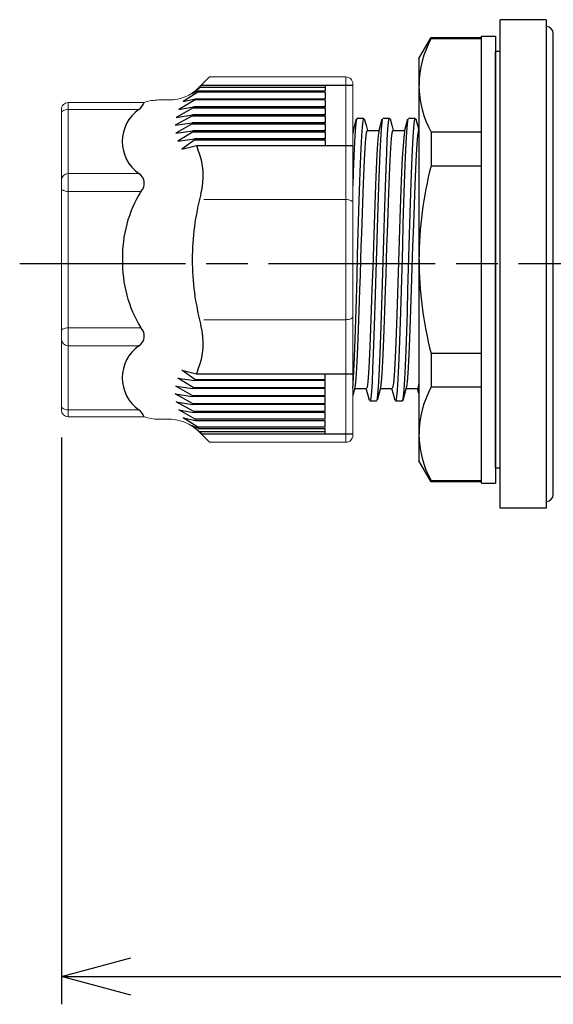
# Model space of a CAD drawing. Units: millimetres. Extents: x 0 to 806, y 0 to 560.
# Drawn here: x 295 to 333, y 225 to 296 of the extents above; entities that cross this region are included whole.
import ezdxf

# ---------------------------------------------------------------- set-up
doc = ezdxf.new("R2010")
doc.units = ezdxf.units.MM
doc.linetypes.add('AM_ISO08W050', pattern=[18, 12, -1.5, 3, -1.5])
for name, color, linetype, lineweight in [('AM_5', 3, 'Continuous', 25), ('AM_7', 4, 'AM_ISO08W050', 25), ('TK1', 7, 'Continuous', 25), ('TK2', 2, 'Continuous', 25), ('TK5', 4, 'Continuous', 25)]:
    doc.layers.add(name, color=color, linetype=linetype, lineweight=lineweight)
doc.styles.get("Standard").update_dxf_attribs({"font": 'ISOCP.SHX', "bigfont": 'EXTFONT.SHX'})
doc.dimstyles.new('AM_ISO$0', dxfattribs={"dimtxt": 3.5, "dimasz": 2.5, "dimexe": 1, "dimexo": 1, "dimgap": 1.5, "dimtad": 1, "dimdsep": 46, "dimtxsty": 'Standard', "dimblk": 'OPEN30', "dimcen": 0, "dimclrd": 3, "dimclre": 3, "dimclrt": 2, "dimadec": 0, "dimazin": 2, "dimtp": 0.1, "dimtm": 0.1, "dimtfac": 0.71, "dimtmove": 0, "dimatfit": 3, "dimldrblk": 'OPEN30', "dimfxl": 0, "dimlwd": -1, "dimlwe": -1, "dimarcsym": 0})

# ---------------------------------------------------------------- blocks, each defined once
blk = doc.blocks.new('_Open30')
at = {"color": 0, "linetype": 'ByBlock', "lineweight": -2}
for p, q in [((-1, 0.268), (0, 0)), ((0, 0), (-1, -0.268)), ((0, 0), (-1, 0))]:
    blk.add_line(p, q, dxfattribs=at)
blk = doc.blocks.new('*D78')
at = {"layer": 'AM_5', "transparency": 16777216}
for p, q in [((297.573, 266.12), (297.573, 225.283)), ((473.572, 249.283), (473.572, 225.283)), ((302.573, 227.283), (468.572, 227.283))]:
    blk.add_line(p, q, dxfattribs=at)
at = {"layer": 'Defpoints', "color": 0, "transparency": 16777216}
for p in [(297.573, 268.12), (473.572, 251.283), (473.572, 227.283)]:
    blk.add_point(p, dxfattribs=at)
at = {"layer": 'AM_5', "transparency": 16777216, "xscale": 5, "yscale": 5, "zscale": 5, "rotation": 180}
blk.add_blockref('_Open30', (297.573, 227.283), dxfattribs=at)
at = {"layer": 'AM_5', "transparency": 16777216, "xscale": 5, "yscale": 5, "zscale": 5}
blk.add_blockref('_Open30', (473.572, 227.283), dxfattribs=at)
at = {"layer": 'AM_5', "color": 2, "transparency": 16777216, "insert": (385.572, 233.783), "char_height": 7, "attachment_point": 5}
blk.add_mtext('176', dxfattribs=at)

msp = doc.modelspace()

# ---------------------------------------------------------------- linework, layer by layer
at = {"layer": 'AM_7'}
msp.add_line((432.509, 278.625), (294.573, 278.625), dxfattribs=at)
at = {"layer": 'TK1', "color": 7, "linetype": 'Continuous'}
for p, q in [((329.191, 261.025), (329.191, 296.225)), ((332.512, 296.225), (329.191, 296.225)), ((332.512, 296.225), (332.512, 261.025)), ((333.015, 295.149), (333.015, 295.222)), ((333.015, 288.234), (333.015, 295.149)), ((333.015, 285.538), (333.015, 288.234)), ((333.015, 288.234), (333.015, 288.234)), ((333.015, 271.708), (333.015, 285.538)), ((333.015, 285.538), (333.015, 285.538)), ((333.015, 269.012), (333.015, 271.708)), ((333.015, 271.708), (333.015, 271.708)), ((333.015, 262.097), (333.015, 269.012)), ((333.015, 269.012), (333.015, 269.012)), ((333.015, 262.024), (333.015, 262.097)), ((332.512, 261.025), (329.191, 261.025))]:
    msp.add_line(p, q, dxfattribs=at)
for centre, start, end in [((332.512, 295.222), 0, 90), ((332.512, 262.024), 270, 0)]:
    msp.add_arc(centre, 0.503, start, end, dxfattribs=at)
at = {"layer": 'TK2', "linetype": 'Continuous'}
for p, q in [((323.339, 293.438), (324.205, 294.938)), ((324.205, 294.938), (327.839, 294.938)), ((324.205, 294.938), (324.205, 294.877)), ((324.205, 294.877), (327.839, 294.877)), ((327.839, 262.838), (327.839, 295.038)), ((327.839, 295.038), (328.839, 295.038)), ((328.839, 295.038), (328.839, 262.838)), ((323.339, 293.438), (323.339, 291.495)), ((328.839, 291.495), (328.839, 293.438)), ((323.339, 291.495), (323.339, 278.938)), ((320.722, 289.138), (321.222, 289.138)), ((322.572, 289.138), (323.072, 289.138)), ((318.572, 288.238), (318.615, 288.238)), ((319.613, 288.238), (320.465, 288.238)), ((321.463, 288.238), (322.315, 288.238)), ((323.278, 288.172), (323.339, 288.172)), ((324.205, 288.113), (324.205, 285.702)), ((327.839, 288.113), (324.205, 288.113)), ((324.205, 285.702), (327.839, 285.702)), ((323.339, 278.938), (323.339, 266.381)), ((327.839, 272.174), (324.205, 272.174)), ((324.205, 272.174), (324.205, 269.763)), ((319.557, 269.638), (318.705, 269.638)), ((321.407, 269.638), (320.555, 269.638)), ((323.257, 269.638), (322.405, 269.638)), ((323.335, 269.283), (323.24, 269.638)), ((324.205, 269.763), (327.839, 269.763)), ((320.297, 268.738), (319.797, 268.738)), ((322.147, 268.738), (321.647, 268.738)), ((323.339, 266.381), (323.339, 264.438)), ((328.839, 266.381), (328.839, 264.438)), ((324.205, 262.938), (323.339, 264.438)), ((327.839, 262.999), (324.205, 262.999)), ((324.205, 262.999), (324.205, 262.938)), ((327.839, 262.938), (324.205, 262.938)), ((327.839, 262.838), (328.839, 262.838))]:
    msp.add_line(p, q, dxfattribs=at)
at = {"layer": 'TK2', "linetype": 'Continuous', "lineweight": 15}
for p, q in [((308.24, 292.101), (307.444, 291.306)), ((318.077, 292.101), (308.24, 292.101)), ((318.077, 292.101), (318.078, 278.938)), ((318.572, 291.606), (318.572, 278.938)), ((303.54, 290.256), (298.073, 290.256)), ((298.075, 290.256), (298.075, 284.222)), ((305.356, 290.44), (304.577, 290.44)), ((297.573, 289.756), (297.573, 278.938)), ((298.075, 289.756), (303.152, 289.756)), ((298.075, 285.146), (303.152, 285.146)), ((298.075, 278.938), (298.075, 284.222)), ((303.304, 283.847), (298.075, 283.847)), ((316.572, 283.269), (307.839, 283.269)), ((318.079, 283.269), (316.572, 283.269)), ((297.573, 268.12), (297.573, 278.938)), ((298.075, 278.938), (298.075, 273.654)), ((318.077, 265.774), (318.078, 278.938)), ((318.572, 266.27), (318.572, 278.938)), ((316.572, 274.607), (307.839, 274.607)), ((318.079, 274.607), (316.572, 274.607)), ((303.304, 274.029), (298.075, 274.029)), ((298.075, 267.62), (298.075, 273.654)), ((298.075, 272.73), (303.152, 272.73)), ((303.54, 267.62), (298.073, 267.62)), ((298.075, 268.12), (303.152, 268.12)), ((305.356, 267.435), (304.577, 267.435)), ((308.24, 265.774), (307.444, 266.57)), ((318.077, 265.774), (308.24, 265.774))]:
    msp.add_line(p, q, dxfattribs=at)
at = {"layer": 'TK2'}
for p, q in [((307.409, 291.015), (306.354, 290.338)), ((307.003, 290.913), (307.555, 291.339)), ((307.443, 291.095), (307.003, 290.913)), ((316.572, 291.015), (307.409, 291.015)), ((307.443, 291.095), (316.572, 291.095)), ((316.572, 291.339), (307.555, 291.339)), ((307.637, 291.498), (318.572, 291.498)), ((316.572, 291.498), (316.572, 291.095)), ((316.572, 291.015), (316.572, 290.52)), ((307.209, 290.441), (306.03, 289.764)), ((306.354, 290.338), (307.233, 290.52)), ((316.572, 290.441), (307.209, 290.441)), ((307.233, 290.52), (316.572, 290.52)), ((316.572, 290.441), (316.572, 289.945)), ((307.079, 289.866), (305.847, 289.189)), ((306.03, 289.764), (307.093, 289.945)), ((307.079, 289.866), (316.572, 289.866)), ((316.572, 289.945), (307.093, 289.945)), ((316.572, 289.866), (316.572, 289.37)), ((307.013, 289.296), (305.78, 288.619)), ((305.78, 288.619), (307.003, 288.8)), ((305.847, 289.189), (307.018, 289.37)), ((316.572, 288.8), (307.005, 288.8)), ((307.013, 289.296), (316.572, 289.296)), ((316.572, 289.37), (307.018, 289.37)), ((316.572, 289.296), (316.572, 288.8)), ((307.003, 288.721), (305.82, 288.044)), ((305.82, 288.044), (307.053, 288.225)), ((307.064, 288.146), (305.972, 287.469)), ((307.008, 288.721), (316.572, 288.721)), ((316.572, 288.225), (307.053, 288.225)), ((307.064, 288.146), (316.572, 288.146)), ((316.572, 288.721), (316.572, 288.225)), ((316.572, 288.146), (316.572, 287.65)), ((305.972, 287.469), (307.164, 287.65)), ((307.184, 287.571), (306.257, 286.894)), ((316.572, 287.65), (307.164, 287.65)), ((307.184, 287.571), (316.572, 287.571)), ((316.572, 287.571), (316.572, 287.168)), ((306.257, 286.894), (307.309, 287.168)), ((307.309, 287.168), (318.572, 287.168)), ((307.064, 269.73), (305.972, 270.407)), ((305.972, 270.407), (307.164, 270.226)), ((307.184, 270.305), (306.257, 270.982)), ((306.257, 270.982), (307.309, 270.708)), ((307.184, 270.305), (316.572, 270.305)), ((307.309, 270.708), (318.572, 270.708)), ((316.572, 270.305), (316.572, 270.708)), ((307.003, 269.155), (305.82, 269.832)), ((305.82, 269.832), (307.053, 269.651)), ((316.572, 269.651), (307.053, 269.651)), ((307.064, 269.73), (316.572, 269.73)), ((316.572, 270.226), (307.164, 270.226)), ((316.572, 269.73), (316.572, 270.226)), ((316.572, 269.155), (316.572, 269.651)), ((307.013, 268.58), (305.78, 269.257)), ((305.78, 269.257), (307.003, 269.076)), ((316.572, 269.076), (307.005, 269.076)), ((307.008, 269.155), (316.572, 269.155)), ((316.572, 268.58), (316.572, 269.076)), ((307.079, 268.01), (305.847, 268.687)), ((305.847, 268.687), (307.018, 268.506)), ((307.013, 268.58), (316.572, 268.58)), ((316.572, 268.506), (307.018, 268.506)), ((316.572, 268.01), (316.572, 268.506)), ((307.209, 267.435), (306.03, 268.112)), ((306.03, 268.112), (307.093, 267.931)), ((307.409, 266.86), (306.354, 267.537)), ((306.354, 267.537), (307.233, 267.356)), ((307.079, 268.01), (316.572, 268.01)), ((316.572, 267.931), (307.093, 267.931)), ((316.572, 267.435), (316.572, 267.931)), ((307.443, 266.781), (307.003, 266.963)), ((307.003, 266.963), (307.555, 266.537)), ((316.572, 267.435), (307.209, 267.435)), ((307.233, 267.356), (316.572, 267.356)), ((316.572, 266.86), (307.409, 266.86)), ((307.443, 266.781), (316.572, 266.781)), ((316.572, 266.86), (316.572, 267.356)), ((316.572, 266.378), (316.572, 266.781)), ((316.572, 266.537), (307.555, 266.537)), ((307.637, 266.378), (318.572, 266.378))]:
    msp.add_line(p, q, dxfattribs=at)
at = {"layer": 'TK2', "linetype": 'Continuous', "lineweight": 15, "flags": 128}
for points in [[(297.575, 289.506), (297.584, 289.554), (297.613, 289.601), (297.659, 289.645), (297.721, 289.682), (297.797, 289.713), (297.883, 289.737), (297.977, 289.751), (298.075, 289.756)], [(297.575, 284.097), (297.584, 284.048), (297.613, 284.001), (297.659, 283.958), (297.721, 283.92), (297.797, 283.889), (297.883, 283.866), (297.977, 283.851), (298.075, 283.847)], [(318.079, 283.269), (318.175, 283.264), (318.268, 283.25), (318.354, 283.227), (318.429, 283.196), (318.491, 283.159), (318.537, 283.116), (318.565, 283.069), (318.574, 283.021)], [(318.079, 274.607), (318.175, 274.612), (318.268, 274.626), (318.354, 274.649), (318.429, 274.68), (318.491, 274.717), (318.537, 274.76), (318.565, 274.807), (318.574, 274.855)], [(297.575, 273.779), (297.584, 273.828), (297.613, 273.875), (297.659, 273.918), (297.721, 273.956), (297.797, 273.987), (297.883, 274.01), (297.977, 274.024), (298.075, 274.029)], [(297.575, 268.37), (297.584, 268.322), (297.613, 268.275), (297.659, 268.231), (297.721, 268.194), (297.797, 268.162), (297.883, 268.139), (297.977, 268.125), (298.075, 268.12)]]:
    msp.add_lwpolyline(points, dxfattribs=at)
at = {"layer": 'TK2', "linetype": 'Continuous'}
for points in [[(318.572, 269.667), (318.595, 269.984), (318.641, 270.864), (318.688, 271.944), (318.734, 273.198), (318.781, 274.595), (318.827, 276.1), (318.874, 277.676), (318.92, 279.283), (318.967, 280.881), (319.013, 282.432), (319.06, 283.895), (319.106, 285.235), (319.152, 286.418), (319.199, 287.415), (319.245, 288.202), (319.292, 288.758), (319.338, 289.069), (319.372, 289.113)], [(318.841, 289.073), (318.838, 289.069), (318.792, 288.758), (318.745, 288.202), (318.699, 287.415), (318.652, 286.418), (318.606, 285.235), (318.572, 284.257)], [(318.596, 288.168), (318.718, 288.624), (318.841, 289.08)], [(318.872, 289.138), (319.122, 289.138), (319.372, 289.138)], [(319.401, 289.089), (319.524, 288.633), (319.63, 288.238)], [(320.69, 289.059), (320.651, 288.84), (320.605, 288.333), (320.558, 287.591), (320.512, 286.635), (320.465, 285.487), (320.419, 284.176), (320.372, 282.735), (320.326, 281.199), (320.279, 279.607), (320.233, 277.999), (320.187, 276.414), (320.14, 274.891), (320.094, 273.47), (320.047, 272.184), (320, 271.066), (319.954, 270.144), (319.907, 269.441), (319.861, 268.974), (319.814, 268.755), (319.797, 268.768)], [(320.329, 268.824), (320.361, 268.974), (320.407, 269.441), (320.454, 270.144), (320.5, 271.066), (320.547, 272.184), (320.594, 273.47), (320.64, 274.891), (320.687, 276.414), (320.733, 277.999), (320.779, 279.607), (320.826, 281.199), (320.872, 282.735), (320.919, 284.176), (320.965, 285.487), (321.012, 286.635), (321.058, 287.591), (321.105, 288.333), (321.151, 288.84), (321.198, 289.102), (321.244, 289.11), (321.255, 289.055)], [(320.445, 288.165), (320.568, 288.621), (320.69, 289.077)], [(321.254, 289.077), (321.377, 288.621), (321.48, 288.238)], [(322.541, 289.052), (322.511, 288.913), (322.464, 288.455), (322.418, 287.759), (322.371, 286.844), (322.325, 285.733), (322.278, 284.452), (322.232, 283.034), (322.185, 281.515), (322.139, 279.931), (322.092, 278.323), (322.046, 276.73), (321.999, 275.191), (321.953, 273.747), (321.906, 272.431), (321.86, 271.277), (321.813, 270.313), (321.767, 269.564), (321.72, 269.049), (321.674, 268.779), (321.647, 268.769)], [(322.147, 268.769), (322.174, 268.779), (322.22, 269.049), (322.267, 269.564), (322.313, 270.313), (322.36, 271.277), (322.406, 272.431), (322.453, 273.747), (322.499, 275.191), (322.546, 276.73), (322.592, 278.323), (322.639, 279.931), (322.685, 281.515), (322.732, 283.034), (322.778, 284.452), (322.825, 285.733), (322.871, 286.844), (322.918, 287.759), (322.964, 288.455), (323.011, 288.913), (323.057, 289.124), (323.072, 289.11)], [(322.296, 288.169), (322.419, 288.625), (322.541, 289.08)], [(323.104, 289.08), (323.226, 288.624), (323.339, 288.204)], [(318.597, 288.148), (318.572, 288.021)], [(318.723, 269.724), (318.732, 269.745), (318.783, 270.118), (318.832, 270.728), (318.882, 271.593), (318.931, 272.639), (318.982, 273.896), (319.031, 275.26), (319.081, 276.769), (319.115, 277.838), (319.15, 278.938), (319.18, 279.888), (319.211, 280.839), (319.26, 282.32), (319.31, 283.747), (319.359, 284.998), (319.41, 286.111), (319.459, 286.992), (319.509, 287.667), (319.558, 288.078), (319.608, 288.237), (319.613, 288.228)], [(320.447, 288.168), (320.399, 287.872), (320.349, 287.301), (320.3, 286.511), (320.25, 285.481), (320.201, 284.297), (320.15, 282.924), (320.101, 281.477), (320.051, 279.916), (320.002, 278.371), (319.951, 276.798), (319.902, 275.329), (319.852, 273.922), (319.803, 272.694), (319.753, 271.611), (319.704, 270.764), (319.653, 270.128), (319.604, 269.756), (319.557, 269.646)], [(320.572, 269.723), (320.582, 269.745), (320.633, 270.118), (320.682, 270.728), (320.732, 271.593), (320.781, 272.639), (320.832, 273.896), (320.881, 275.26), (320.931, 276.769), (320.965, 277.838), (321, 278.938), (321.03, 279.888), (321.061, 280.839), (321.11, 282.32), (321.16, 283.747), (321.209, 284.998), (321.26, 286.111), (321.309, 286.992), (321.359, 287.667), (321.408, 288.078), (321.458, 288.237), (321.463, 288.228)], [(322.298, 288.154), (322.287, 288.131), (322.237, 287.758), (322.188, 287.148), (322.138, 286.283), (322.089, 285.237), (322.039, 283.98), (321.99, 282.616), (321.939, 281.107), (321.89, 279.58), (321.84, 277.99), (321.791, 276.471), (321.74, 274.98), (321.691, 273.641), (321.641, 272.416), (321.592, 271.408), (321.541, 270.588), (321.492, 270.026), (321.442, 269.703), (321.407, 269.664)], [(323.339, 288.2), (323.309, 288.237), (323.279, 288.176), (323.23, 287.87), (323.179, 287.298), (323.13, 286.508), (323.08, 285.477), (323.031, 284.292), (322.981, 282.918), (322.932, 281.472), (322.881, 279.91), (322.832, 278.365), (322.782, 276.792), (322.733, 275.324), (322.682, 273.917), (322.633, 272.69), (322.583, 271.608), (322.534, 270.761), (322.483, 270.126), (322.434, 269.755), (322.42, 269.721)], [(318.725, 269.711), (318.602, 269.255), (318.572, 269.143)], [(319.767, 268.791), (319.645, 269.246), (319.54, 269.638)], [(320.574, 269.708), (320.451, 269.252), (320.329, 268.796)], [(321.619, 268.786), (321.496, 269.242), (321.39, 269.638)], [(322.421, 269.699), (322.299, 269.244), (322.176, 268.788)], [(323.257, 269.648), (323.295, 269.717), (323.339, 269.997)]]:
    msp.add_lwpolyline(points, dxfattribs=at)
for centre, radius, start, end in [((331.028, 291.328), 7.69, 152.51774, 178.75542), ((331.02, 291.66), 7.683, 181.23046, 207.49592), ((351.685, 278.746), 28.347, 165.7955, 179.61182), ((351.668, 279.128), 28.329, 180.38357, 194.20886), ((331.028, 266.214), 7.69, 152.51772, 178.75543), ((331.02, 266.546), 7.683, 181.23047, 207.4959)]:
    msp.add_arc(centre, radius, start, end, dxfattribs=at)
at = {"layer": 'TK2'}
for centre, radius, start, end in [((312.397, 288.96), 5.394, 156.69174, 157.60569), ((312.397, 288.96), 5.394, 151.93349, 153.83482), ((302.407, 290.733), 1.229, 307.34023, 337.15394), ((312.397, 288.96), 5.394, 163.19545, 164.07324), ((304.778, 287.451), 2.82, 125.19657, 234.80346), ((312.397, 288.96), 5.394, 169.48239, 170.33784), ((312.397, 288.96), 5.394, 181.70101, 182.5438), ((312.397, 288.96), 5.394, 175.64319, 176.43465), ((312.397, 288.96), 5.394, 187.83114, 188.68217), ((312.397, 288.96), 5.394, 194.05327, 194.92316), ((312.397, 288.96), 5.394, 199.41097, 202.62266), ((302.802, 284.962), 5, 344.88148, 22.62266), ((302.731, 284.438), 0.824, 314.07808, 59.21187), ((310.947, 279.151), 8.971, 148.43439, 181.35883), ((325.1, 278.938), 18.097, 164.88148, 180), ((310.947, 278.725), 8.971, 178.64117, 211.56561), ((325.1, 278.938), 18.097, 180, 195.11852), ((302.731, 273.437), 0.824, 300.78813, 45.92192), ((302.802, 272.914), 5, 337.37734, 15.11852), ((304.778, 270.425), 2.82, 125.19654, 234.80343), ((312.397, 268.916), 5.394, 165.07684, 165.94673), ((312.397, 268.916), 5.394, 157.37734, 160.58903), ((312.397, 268.916), 5.394, 171.31783, 172.16886), ((312.397, 268.916), 5.394, 177.4562, 178.29899), ((312.397, 268.916), 5.394, 183.56535, 184.35681), ((302.407, 267.143), 1.229, 22.84606, 52.65977), ((312.397, 268.916), 5.394, 189.66216, 190.51761), ((312.397, 268.916), 5.394, 195.92676, 196.80455), ((312.397, 268.916), 5.394, 202.39431, 203.30826), ((312.397, 268.916), 5.394, 206.16518, 208.06651)]:
    msp.add_arc(centre, radius, start, end, dxfattribs=at)
at = {"layer": 'TK2', "linetype": 'Continuous', "lineweight": 15}
for centre, start, end in [((298.075, 284.646), 90, 180), ((298.075, 273.23), 180, 270)]:
    msp.add_arc(centre, 0.5, start, end, dxfattribs=at)
for points, knots in [([(318.572, 291.606), (318.572, 291.737), (318.518, 291.865), (318.336, 292.048), (318.207, 292.101), (318.077, 292.101)], [0, 0, 0, 0, 0.5, 0.5, 1, 1, 1, 1]), ([(305.356, 290.44), (305.55, 290.44), (305.742, 290.46), (306.119, 290.534), (306.307, 290.591), (306.664, 290.739), (306.834, 290.83), (307.154, 291.044), (307.306, 291.168), (307.444, 291.306)], [0, 0, 0, 0, 0.25, 0.25, 0.5, 0.5, 0.75, 0.75, 1, 1, 1, 1]), ([(298.073, 290.256), (297.941, 290.256), (297.811, 290.202), (297.627, 290.017), (297.573, 289.888), (297.573, 289.756)], [0, 0, 0, 0, 0.5, 0.5, 1, 1, 1, 1]), ([(297.575, 283.972), (297.575, 284.002), (297.575, 284.061), (297.575, 284.143), (297.575, 284.216), (297.575, 284.282), (297.575, 284.352), (297.575, 284.416), (297.575, 284.463), (297.575, 284.469), (297.575, 284.472)], [0, 0, 0, 0, 0.101234, 0.200758, 0.299678, 0.39912, 0.500192, 0.667333, 0.832199, 1, 1, 1, 1]), ([(297.575, 273.904), (297.575, 273.874), (297.575, 273.815), (297.575, 273.733), (297.575, 273.66), (297.575, 273.594), (297.575, 273.524), (297.575, 273.46), (297.575, 273.413), (297.575, 273.407), (297.575, 273.404)], [0, 0, 0, 0, 0.101234, 0.200758, 0.299678, 0.39912, 0.500192, 0.667333, 0.832199, 1, 1, 1, 1]), ([(298.073, 267.62), (297.941, 267.62), (297.811, 267.674), (297.627, 267.859), (297.573, 267.988), (297.573, 268.12)], [0, 0, 0, 0, 0.5, 0.5, 1, 1, 1, 1]), ([(305.356, 267.435), (305.55, 267.435), (305.742, 267.416), (306.119, 267.341), (306.307, 267.285), (306.664, 267.137), (306.834, 267.046), (307.154, 266.832), (307.306, 266.708), (307.444, 266.57)], [0, 0, 0, 0, 0.25, 0.25, 0.5, 0.5, 0.75, 0.75, 1, 1, 1, 1]), ([(318.572, 266.27), (318.572, 266.139), (318.518, 266.011), (318.336, 265.828), (318.207, 265.774), (318.077, 265.774)], [0, 0, 0, 0, 0.5, 0.5, 1, 1, 1, 1])]:
    msp.add_open_spline(points, degree=3, knots=knots, dxfattribs=at)
for points in [[(304.577, 290.44), (304.221, 290.44), (303.873, 290.378), (303.54, 290.256)], [(304.577, 267.435), (304.221, 267.435), (303.873, 267.497), (303.54, 267.62)]]:
    msp.add_open_spline(points, degree=3, dxfattribs=at)
at = {"layer": 'TK5', "linetype": 'Continuous'}
for p, q in [((329.191, 293.938), (328.839, 293.938)), ((328.839, 263.938), (328.839, 293.938)), ((328.839, 263.938), (329.191, 263.938))]:
    msp.add_line(p, q, dxfattribs=at)

# ---------------------------------------------------------------- dimensions: what is measured, and where the dimension line sits
at = {"layer": 'AM_5'}
dim = msp.add_linear_dim(base=(473.572, 227.283), p1=(297.573, 268.12), p2=(473.572, 251.283), dimstyle='AM_ISO$0', override={"dimscale": 2, "dimpost": '', "dimclrd": 256, "dimclre": 256}, dxfattribs=at)
dim.commit()
dim.dimension.update_dxf_attribs({"geometry": '*D78', "text_midpoint": (385.572, 233.783)})

doc.saveas('drawing.dxf')
